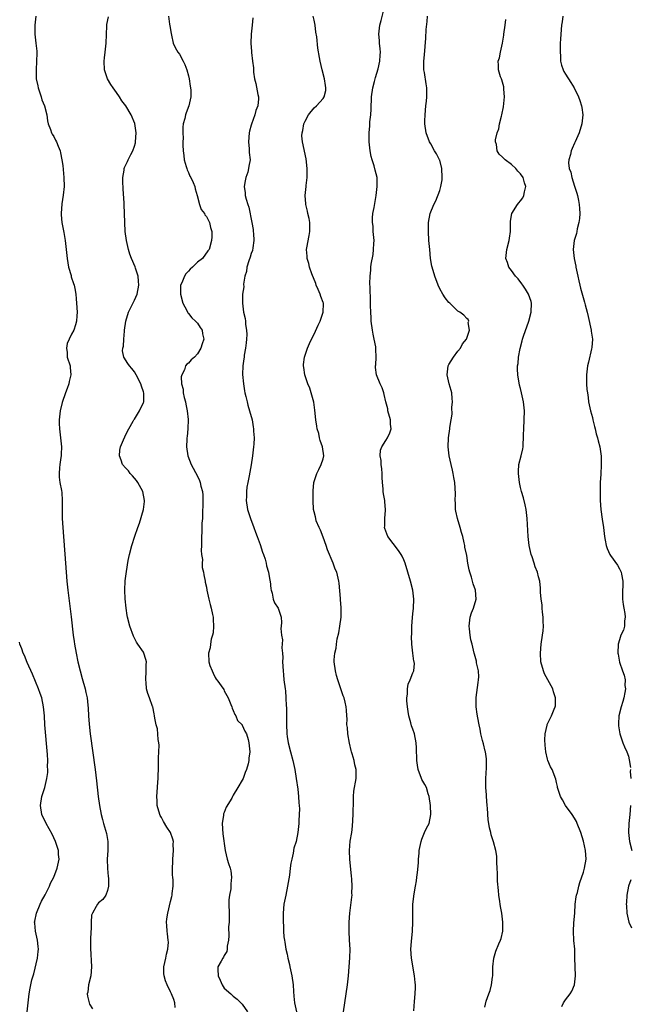
# Model space of a CAD drawing. Units: inches. Extents: x 2616000 to 2619000, y 1482000 to 1485000.
# Drawn here: x 2616365 to 2616501, y 1484471 to 1484690 of the extents above; entities that cross this region are included whole.
import ezdxf

# ---------------------------------------------------------------- set-up
doc = ezdxf.new("R2010")
doc.units = ezdxf.units.IN
doc.header["$MEASUREMENT"] = 0
doc.layers.add('LD26161482_10ft', color=120, linetype='Continuous')

msp = doc.modelspace()

# ---------------------------------------------------------------- linework, layer by layer
at = {"layer": 'LD26161482_10ft'}
for points, elevation in [([(2616453.25, 1484469.25), (2616453.33, 1484471.33), (2616453.53, 1484473), (2616453.6, 1484474.4), (2616453.58, 1484475), (2616453.51, 1484475.51), (2616453.39, 1484477), (2616452.69, 1484481), (2616452.56, 1484483), (2616452.68, 1484484.68), (2616452.9, 1484487), (2616452.99, 1484489), (2616452.98, 1484491), (2616453.02, 1484493.02), (2616453.29, 1484495.29), (2616453.61, 1484497), (2616453.82, 1484498.19), (2616453.92, 1484499), (2616454.05, 1484500.05), (2616454.25, 1484502.25), (2616454.28, 1484503), (2616454.41, 1484504.41), (2616454.44, 1484505), (2616454.82, 1484507), (2616455, 1484507.48), (2616455.63, 1484509), (2616456.07, 1484509.93), (2616456.6, 1484511), (2616457.02, 1484513), (2616456.93, 1484515), (2616456.64, 1484517), (2616456.43, 1484517.57), (2616456.02, 1484519), (2616455.69, 1484519.69), (2616455, 1484520.78), (2616454.9, 1484521), (2616454.2, 1484523), (2616454.03, 1484524.03), (2616453.89, 1484525), (2616453.82, 1484527.83), (2616453.77, 1484529), (2616453.37, 1484531), (2616453, 1484532.05), (2616452.73, 1484532.73), (2616452.58, 1484533.42), (2616452.12, 1484535), (2616451.98, 1484535.98), (2616451.8, 1484537), (2616451.66, 1484538.34), (2616451.67, 1484539), (2616451.82, 1484539.82), (2616451.8, 1484541), (2616451.94, 1484542.06), (2616452.39, 1484543), (2616453, 1484544.61), (2616453.2, 1484545), (2616453.34, 1484546.66), (2616453.3, 1484547), (2616453.19, 1484547.19), (2616452.99, 1484548.99), (2616452.81, 1484551), (2616452.71, 1484552.71), (2616452.77, 1484553.23), (2616452.75, 1484555), (2616452.89, 1484556.89), (2616453, 1484557.77), (2616453.12, 1484559), (2616453.19, 1484561), (2616452.97, 1484563), (2616452.45, 1484565), (2616451.86, 1484567), (2616451.31, 1484569), (2616451, 1484569.8), (2616450.6, 1484570.6), (2616450.38, 1484571), (2616449.83, 1484571.83), (2616447.43, 1484575), (2616447, 1484576.19), (2616446.77, 1484576.77), (2616446.71, 1484577), (2616446.74, 1484577.26), (2616446.76, 1484579), (2616446.89, 1484580.89), (2616446.91, 1484581), (2616446.73, 1484582.73), (2616446.73, 1484583), (2616446.47, 1484584.47), (2616446.41, 1484585), (2616446.39, 1484585.61), (2616446.25, 1484587), (2616446.17, 1484588.17), (2616446.15, 1484589), (2616446.06, 1484590.06), (2616445.93, 1484591), (2616445.93, 1484591.93), (2616445.71, 1484593), (2616445.77, 1484594.23), (2616446.06, 1484595), (2616447, 1484596.4), (2616447.35, 1484597), (2616447.87, 1484598.13), (2616448.17, 1484599), (2616448.05, 1484600.05), (2616448.04, 1484601), (2616447.46, 1484603), (2616447.41, 1484603.41), (2616446.97, 1484605), (2616446.64, 1484606.64), (2616446.5, 1484607), (2616446.13, 1484608.13), (2616445.73, 1484609), (2616444.89, 1484611), (2616444.65, 1484612.65), (2616444.65, 1484613), (2616444.72, 1484613.28), (2616444.81, 1484615), (2616444.73, 1484616.73), (2616444.75, 1484617), (2616444.72, 1484617.28), (2616444.38, 1484619), (2616444.13, 1484620.13), (2616443.98, 1484621), (2616443.74, 1484623), (2616443.71, 1484623.71), (2616443.61, 1484625), (2616443.54, 1484626.46), (2616443.54, 1484627.54), (2616443.47, 1484630.53), (2616443.4, 1484631.4), (2616443.46, 1484633), (2616443.66, 1484634.35), (2616443.65, 1484635), (2616443.72, 1484635.72), (2616444.13, 1484637.87), (2616444.26, 1484639), (2616444.29, 1484640.29), (2616444.35, 1484641), (2616444.19, 1484643), (2616444.14, 1484644.14), (2616444, 1484645), (2616443.98, 1484646.02), (2616444.08, 1484647), (2616444.35, 1484648.35), (2616444.81, 1484651), (2616445.03, 1484653.03), (2616445.02, 1484655), (2616444.64, 1484656.64), (2616444.38, 1484657.62), (2616443.93, 1484659), (2616443.73, 1484659.73), (2616443.51, 1484661), (2616443.29, 1484663), (2616443.27, 1484663.27), (2616443.26, 1484665), (2616443.43, 1484666.57), (2616443.44, 1484667.44), (2616443.65, 1484669), (2616443.73, 1484670.27), (2616443.79, 1484673), (2616444.07, 1484675), (2616444.46, 1484676.46), (2616444.59, 1484677), (2616444.66, 1484677.34), (2616445.27, 1484679.27), (2616445.67, 1484681), (2616445.73, 1484682.27), (2616445.81, 1484683), (2616445.75, 1484683.75), (2616445.59, 1484685), (2616445.56, 1484685.56), (2616445.4, 1484687), (2616445.62, 1484689), (2616445.93, 1484690.07), (2616446.69, 1484693)], 8580), ([(2616369.01, 1484691.01), (2616368.77, 1484689), (2616368.79, 1484688.79), (2616368.83, 1484687), (2616369.05, 1484685), (2616369.21, 1484683.21), (2616369.23, 1484682.77), (2616369.2, 1484681), (2616369.07, 1484679.07), (2616369.11, 1484677), (2616369.45, 1484675.45), (2616369.53, 1484675), (2616370.22, 1484673), (2616370.38, 1484672.38), (2616370.95, 1484671), (2616371.44, 1484669), (2616371.64, 1484667.64), (2616371.79, 1484667), (2616372.29, 1484665.71), (2616372.52, 1484665), (2616372.66, 1484664.66), (2616373, 1484664.14), (2616373.38, 1484663.38), (2616373.6, 1484663), (2616373.98, 1484661.98), (2616374.41, 1484661), (2616374.49, 1484660.49), (2616374.8, 1484659), (2616375, 1484657.73), (2616375.29, 1484655), (2616375.32, 1484653), (2616375.11, 1484651.11), (2616374.82, 1484649.18), (2616374.64, 1484647), (2616374.68, 1484646.68), (2616374.8, 1484645), (2616375.26, 1484642.74), (2616375.58, 1484641), (2616375.97, 1484637), (2616376.32, 1484635), (2616376.86, 1484633.14), (2616376.91, 1484632.91), (2616377.4, 1484631.4), (2616377.56, 1484631), (2616377.72, 1484630.28), (2616377.93, 1484629), (2616377.97, 1484627.97), (2616378.08, 1484627), (2616378.2, 1484625), (2616378.18, 1484624.18), (2616378.11, 1484623), (2616377.82, 1484622.18), (2616377.49, 1484621), (2616377, 1484620.09), (2616376.44, 1484619), (2616376.01, 1484617.99), (2616375.84, 1484617), (2616375.99, 1484615.99), (2616376.03, 1484615), (2616376.63, 1484613), (2616376.68, 1484612.68), (2616376.84, 1484611), (2616376.43, 1484609.57), (2616376.34, 1484609), (2616375.98, 1484607.98), (2616375.6, 1484607), (2616374.89, 1484604.89), (2616374.42, 1484603), (2616374.31, 1484601.69), (2616374.2, 1484601), (2616374.2, 1484600.2), (2616374.29, 1484599), (2616374.35, 1484598.35), (2616374.55, 1484597), (2616374.72, 1484595), (2616374.68, 1484593.32), (2616374.66, 1484593), (2616374.58, 1484592.58), (2616374.38, 1484591), (2616374.27, 1484590.27), (2616374.2, 1484589), (2616374.2, 1484588.2), (2616374.38, 1484587), (2616374.73, 1484585.27), (2616374.8, 1484584.8), (2616374.91, 1484583), (2616374.92, 1484582.92), (2616374.89, 1484581), (2616374.9, 1484580.9), (2616374.92, 1484579), (2616375.03, 1484577), (2616375.6, 1484569), (2616375.74, 1484567), (2616375.92, 1484565), (2616376.14, 1484563), (2616376.92, 1484557.08), (2616377.36, 1484553), (2616377.56, 1484551.56), (2616377.63, 1484551), (2616377.99, 1484549), (2616378.4, 1484547), (2616378.86, 1484545), (2616379.31, 1484543.31), (2616379.99, 1484541), (2616380.19, 1484540.19), (2616380.44, 1484539), (2616380.6, 1484537.4), (2616380.69, 1484536.69), (2616380.76, 1484535), (2616380.89, 1484533.11), (2616381.12, 1484531), (2616382.24, 1484523), (2616382.54, 1484520.54), (2616382.91, 1484517), (2616383.18, 1484515), (2616383.55, 1484513), (2616383.86, 1484511.86), (2616384.08, 1484511), (2616384.73, 1484508.73), (2616385.02, 1484507), (2616385.05, 1484505), (2616384.93, 1484503), (2616384.95, 1484500.95), (2616385.14, 1484499.14), (2616385.21, 1484498.79), (2616385.24, 1484497), (2616385, 1484496.03), (2616384.59, 1484495), (2616383.94, 1484494.06), (2616383, 1484493.27), (2616382.74, 1484493), (2616382.46, 1484492.46), (2616381.61, 1484491), (2616381.45, 1484490.55), (2616381.33, 1484489), (2616381.33, 1484487.33), (2616381.28, 1484487), (2616381.21, 1484485), (2616381.19, 1484483.19), (2616381.43, 1484479), (2616381.24, 1484477), (2616380.77, 1484475), (2616380.59, 1484473.41), (2616380.47, 1484473), (2616380.51, 1484472.51), (2616380.87, 1484471), (2616381, 1484470.74), (2616381.67, 1484469.67)], 8630), ([(2616400.03, 1484469.97), (2616399.95, 1484471), (2616399.74, 1484471.74), (2616399.24, 1484473), (2616399, 1484473.45), (2616398.31, 1484475), (2616397.93, 1484475.93), (2616397.61, 1484477), (2616397.56, 1484477.56), (2616397.51, 1484479), (2616397.97, 1484481), (2616398.13, 1484481.87), (2616398.45, 1484483), (2616398.54, 1484484.54), (2616398.51, 1484485), (2616398.38, 1484486.38), (2616398.26, 1484487), (2616398.22, 1484488.22), (2616398.15, 1484489), (2616398.23, 1484489.77), (2616398.4, 1484491), (2616399, 1484493.58), (2616399.32, 1484494.68), (2616399.37, 1484495), (2616399.38, 1484495.38), (2616399.61, 1484497), (2616399.63, 1484498.37), (2616399.55, 1484499), (2616399.46, 1484499.46), (2616399.46, 1484501), (2616399.56, 1484502.44), (2616399.53, 1484503), (2616399.69, 1484505), (2616399.63, 1484506.37), (2616399.65, 1484507), (2616399.53, 1484507.53), (2616399.03, 1484509), (2616398.2, 1484510.2), (2616397.47, 1484511.47), (2616397, 1484512.36), (2616396.75, 1484512.75), (2616396.63, 1484513), (2616396.05, 1484515), (2616396.03, 1484516.03), (2616395.97, 1484517), (2616396.01, 1484517.99), (2616396.22, 1484520.22), (2616396.26, 1484521), (2616396.27, 1484521.73), (2616396.33, 1484523), (2616396.37, 1484524.37), (2616396.37, 1484525.63), (2616396.43, 1484527), (2616396.46, 1484528.46), (2616396.43, 1484529), (2616396.29, 1484529.7), (2616396.09, 1484532.09), (2616395.79, 1484533), (2616395.49, 1484534.51), (2616395.48, 1484535), (2616395.41, 1484535.41), (2616395.05, 1484537), (2616395, 1484537.1), (2616394.34, 1484539), (2616393.95, 1484539.95), (2616393.67, 1484541), (2616393.59, 1484542.41), (2616393.5, 1484543), (2616393.63, 1484545), (2616393.6, 1484546.4), (2616393.64, 1484547), (2616393.52, 1484547.52), (2616393.09, 1484549), (2616393, 1484549.16), (2616391.76, 1484551), (2616391.43, 1484551.43), (2616390.77, 1484552.77), (2616389.98, 1484555), (2616389.45, 1484557), (2616389.4, 1484557.4), (2616389.11, 1484559), (2616388.92, 1484561.08), (2616388.85, 1484563), (2616388.92, 1484565.08), (2616389.18, 1484567.18), (2616389.6, 1484569.6), (2616389.89, 1484571), (2616390.39, 1484573), (2616391.09, 1484575.09), (2616391.74, 1484577), (2616392.08, 1484577.92), (2616393, 1484581), (2616393.23, 1484582.77), (2616393.24, 1484583), (2616392.83, 1484585), (2616391.74, 1484587), (2616391.46, 1484587.46), (2616390.54, 1484588.54), (2616390.06, 1484589), (2616389.63, 1484589.63), (2616389, 1484590.27), (2616388.34, 1484591), (2616388, 1484592.01), (2616387.63, 1484593), (2616387.76, 1484594.24), (2616387.89, 1484595), (2616388.57, 1484596.57), (2616388.81, 1484597.19), (2616389, 1484597.56), (2616389.7, 1484599), (2616390.72, 1484600.72), (2616390.87, 1484601), (2616391, 1484601.16), (2616392.13, 1484603), (2616393, 1484604.85), (2616393.04, 1484605), (2616393.08, 1484606.92), (2616393, 1484607.22), (2616392.53, 1484608.53), (2616392.44, 1484609), (2616391.4, 1484611), (2616391, 1484611.69), (2616390.43, 1484612.43), (2616389.91, 1484613), (2616389.54, 1484613.54), (2616388.64, 1484615), (2616388.35, 1484616.35), (2616388.4, 1484617), (2616388.55, 1484617.45), (2616388.61, 1484619), (2616388.75, 1484620.75), (2616388.8, 1484621), (2616389.06, 1484623), (2616389.68, 1484625), (2616391, 1484627.71), (2616391.56, 1484629), (2616391.94, 1484631), (2616391.92, 1484631.92), (2616391.8, 1484633), (2616391.22, 1484634.78), (2616391.14, 1484635.14), (2616390.3, 1484637), (2616389.96, 1484637.96), (2616389.63, 1484639), (2616389.21, 1484641), (2616388.94, 1484643), (2616388.84, 1484645), (2616388.8, 1484647), (2616388.73, 1484649), (2616388.7, 1484649.3), (2616388.5, 1484652.5), (2616388.44, 1484653), (2616388.39, 1484653.61), (2616388.37, 1484655), (2616388.66, 1484656.66), (2616388.68, 1484657), (2616388.75, 1484657.25), (2616389, 1484657.7), (2616389.41, 1484658.59), (2616389.58, 1484659), (2616390.19, 1484660.19), (2616390.64, 1484661), (2616391, 1484662.01), (2616391.21, 1484662.79), (2616391.25, 1484663), (2616391.34, 1484665), (2616391.05, 1484667.05), (2616390.29, 1484669), (2616389.07, 1484671), (2616388.15, 1484672.15), (2616387.64, 1484673), (2616387, 1484673.96), (2616386.22, 1484675), (2616385.74, 1484675.74), (2616384.99, 1484677), (2616384.32, 1484679), (2616384.26, 1484681), (2616384.32, 1484681.68), (2616384.48, 1484683), (2616384.69, 1484685), (2616384.85, 1484688.85), (2616384.84, 1484689.16), (2616385.18, 1484690.82)], 8620), ([(2616398.55, 1484691), (2616398.82, 1484689.18), (2616398.84, 1484688.84), (2616399.14, 1484687.14), (2616399.26, 1484686.74), (2616399.64, 1484685), (2616400.03, 1484684.03), (2616400.66, 1484683), (2616401, 1484682.53), (2616401.83, 1484681), (2616402.21, 1484680.21), (2616402.64, 1484679), (2616403, 1484677.7), (2616403.17, 1484677), (2616403.4, 1484675.4), (2616403.49, 1484675), (2616403.53, 1484674.47), (2616403.51, 1484673), (2616403.09, 1484671), (2616402.52, 1484669.48), (2616402.36, 1484669), (2616402.21, 1484668.21), (2616401.86, 1484667), (2616401.74, 1484666.26), (2616401.74, 1484665), (2616401.81, 1484663.81), (2616401.77, 1484663), (2616401.79, 1484662.21), (2616401.86, 1484661), (2616401.96, 1484659.96), (2616402.08, 1484659), (2616402.52, 1484657.48), (2616402.63, 1484657), (2616402.71, 1484656.71), (2616403, 1484656.12), (2616403.32, 1484655.32), (2616403.53, 1484655), (2616404.08, 1484653.92), (2616404.44, 1484653), (2616404.48, 1484652.48), (2616404.98, 1484651), (2616405.48, 1484649), (2616405.87, 1484647.87), (2616406.58, 1484647), (2616406.69, 1484646.69), (2616407, 1484646.32), (2616407.71, 1484645), (2616407.89, 1484643.89), (2616408.22, 1484643), (2616408.23, 1484641.77), (2616408.17, 1484641), (2616407.63, 1484639), (2616407.34, 1484638.66), (2616406.13, 1484637), (2616405, 1484636.16), (2616403.91, 1484635), (2616403.42, 1484634.58), (2616403, 1484634.17), (2616402.44, 1484633.56), (2616402.1, 1484633), (2616401.51, 1484631.51), (2616401.26, 1484631), (2616401.23, 1484630.77), (2616401.26, 1484629), (2616401.75, 1484627), (2616402.63, 1484625.37), (2616402.85, 1484624.85), (2616403, 1484624.73), (2616403.74, 1484623.74), (2616404.61, 1484623), (2616405, 1484622.54), (2616405.59, 1484621.59), (2616406.07, 1484621), (2616406.17, 1484620.17), (2616406.44, 1484619), (2616406.08, 1484617.92), (2616405.75, 1484617), (2616405, 1484615.7), (2616404.33, 1484615), (2616403.64, 1484614.36), (2616403, 1484613.6), (2616402.63, 1484613.37), (2616402.39, 1484613), (2616402.11, 1484612.11), (2616401.52, 1484611), (2616401.4, 1484610.6), (2616401.5, 1484609), (2616401.85, 1484607.85), (2616401.85, 1484607), (2616402.04, 1484605.96), (2616402.33, 1484605), (2616402.46, 1484604.46), (2616402.75, 1484603), (2616402.95, 1484601.05), (2616402.89, 1484599), (2616402.73, 1484597.27), (2616402.68, 1484597), (2616402.65, 1484596.65), (2616402.59, 1484595), (2616402.89, 1484593), (2616403.64, 1484591), (2616405, 1484588.41), (2616405.45, 1484587.45), (2616405.6, 1484587), (2616405.77, 1484586.23), (2616406.11, 1484585), (2616406.2, 1484584.2), (2616406.24, 1484582.24), (2616406.18, 1484580.18), (2616406.12, 1484579), (2616406.02, 1484577.98), (2616405.97, 1484577), (2616405.96, 1484575.96), (2616405.9, 1484575), (2616405.9, 1484573.9), (2616405.92, 1484573), (2616405.87, 1484571.86), (2616405.95, 1484571), (2616406.11, 1484569.89), (2616406.05, 1484569), (2616406.09, 1484568.09), (2616406.36, 1484567), (2616406.42, 1484566.42), (2616406.75, 1484565), (2616406.77, 1484564.77), (2616407, 1484563.71), (2616407.1, 1484563), (2616407.52, 1484561), (2616407.83, 1484559.83), (2616408.08, 1484559), (2616408.38, 1484557.62), (2616408.5, 1484557), (2616408.49, 1484556.49), (2616408.6, 1484555), (2616408.52, 1484553.48), (2616408.4, 1484553), (2616408.08, 1484552.08), (2616407.93, 1484551), (2616407.87, 1484550.13), (2616407.48, 1484549), (2616407.58, 1484547), (2616407.8, 1484546.2), (2616408.26, 1484545), (2616408.54, 1484544.54), (2616409, 1484543.57), (2616409.19, 1484543.19), (2616409.31, 1484543), (2616410.86, 1484540.86), (2616411, 1484540.6), (2616411.53, 1484539.53), (2616411.84, 1484539), (2616412.46, 1484537.54), (2616412.67, 1484537), (2616412.74, 1484536.74), (2616413, 1484536.21), (2616413.32, 1484535.32), (2616413.56, 1484535), (2616413.97, 1484533.97), (2616414.95, 1484533), (2616414.96, 1484532.96), (2616415, 1484532.92), (2616415.56, 1484531.56), (2616415.91, 1484531), (2616416.3, 1484529.7), (2616416.49, 1484529), (2616416.66, 1484527), (2616416.47, 1484525.53), (2616416.44, 1484525), (2616416.28, 1484524.28), (2616415.93, 1484523), (2616415.65, 1484522.35), (2616415.17, 1484521), (2616415, 1484520.67), (2616413.99, 1484519), (2616413, 1484517.29), (2616412.87, 1484517.13), (2616412.83, 1484517), (2616412.65, 1484516.65), (2616411.4, 1484514.6), (2616411, 1484513.46), (2616410.85, 1484513.15), (2616410.83, 1484513), (2616410.83, 1484512.83), (2616410.56, 1484511), (2616410.71, 1484508.71), (2616411.2, 1484505), (2616411.67, 1484503), (2616411.92, 1484502.08), (2616412.27, 1484501), (2616412.42, 1484500.42), (2616412.6, 1484499), (2616412.45, 1484497.55), (2616412.47, 1484497), (2616412.44, 1484496.44), (2616412.15, 1484495), (2616412.03, 1484493.97), (2616412.02, 1484493), (2616412.06, 1484491), (2616412.11, 1484489.89), (2616412.07, 1484489), (2616411.97, 1484487.97), (2616412.03, 1484485.97), (2616411.91, 1484485), (2616411.64, 1484483.64), (2616411.64, 1484483), (2616411.53, 1484482.47), (2616411, 1484481.57), (2616410.8, 1484481.2), (2616410.66, 1484481), (2616410.32, 1484480.32), (2616409.59, 1484479), (2616409.53, 1484478.47), (2616409.61, 1484477), (2616410.09, 1484476.09), (2616410.53, 1484475), (2616411, 1484474.29), (2616412.45, 1484473), (2616413, 1484472.46), (2616413.85, 1484471.85), (2616414.86, 1484470.86), (2616415, 1484470.72), (2616416.19, 1484469)], 8610), ([(2616437.52, 1484469), (2616438.42, 1484475), (2616438.68, 1484477), (2616438.84, 1484479), (2616438.95, 1484481.05), (2616439, 1484483), (2616438.92, 1484485), (2616438.81, 1484487), (2616438.83, 1484489), (2616438.97, 1484491), (2616439.42, 1484494.58), (2616439.45, 1484495), (2616439.44, 1484495.44), (2616439.51, 1484497), (2616439.42, 1484498.58), (2616439.35, 1484499.35), (2616438.97, 1484502.97), (2616438.91, 1484505), (2616439.07, 1484507.07), (2616439.38, 1484509), (2616439.58, 1484510.41), (2616439.73, 1484513), (2616439.72, 1484514.28), (2616439.75, 1484515), (2616439.81, 1484515.81), (2616439.77, 1484517), (2616439.83, 1484518.17), (2616439.98, 1484519), (2616440.23, 1484520.23), (2616440.36, 1484521), (2616440.41, 1484523), (2616440.1, 1484524.1), (2616439.93, 1484525), (2616439.49, 1484526.51), (2616439.32, 1484527), (2616439.25, 1484527.25), (2616438.87, 1484528.87), (2616438.48, 1484531), (2616438.41, 1484532.41), (2616438.28, 1484533), (2616438.36, 1484534.36), (2616438.3, 1484535), (2616438.25, 1484536.25), (2616438.18, 1484537), (2616437.93, 1484538.07), (2616437.67, 1484539), (2616437.46, 1484539.46), (2616436.99, 1484541.01), (2616436.28, 1484543), (2616435.99, 1484543.99), (2616435.74, 1484545), (2616435.49, 1484547), (2616435.5, 1484547.5), (2616435.63, 1484549), (2616435.9, 1484550.1), (2616435.99, 1484551), (2616436.16, 1484552.16), (2616436.48, 1484553.52), (2616436.73, 1484555), (2616437, 1484557), (2616437.04, 1484559.04), (2616436.9, 1484560.9), (2616436.86, 1484561.14), (2616436.6, 1484564.6), (2616436.52, 1484565), (2616436.04, 1484567), (2616435.7, 1484567.7), (2616435.25, 1484569), (2616434, 1484572), (2616433.67, 1484573), (2616433, 1484574.84), (2616432.4, 1484576.4), (2616432.1, 1484577), (2616431.49, 1484578.51), (2616431.36, 1484579), (2616431.34, 1484579.34), (2616431, 1484580.51), (2616430.88, 1484581), (2616430.78, 1484583), (2616430.76, 1484584.76), (2616430.82, 1484585.18), (2616430.93, 1484587), (2616431, 1484587.26), (2616431.59, 1484589), (2616432.09, 1484589.91), (2616432.61, 1484591), (2616433, 1484592.3), (2616433.17, 1484593), (2616432.89, 1484595), (2616432.36, 1484596.36), (2616432.24, 1484597), (2616432.02, 1484597.98), (2616431.71, 1484599), (2616431.6, 1484599.6), (2616431.39, 1484601), (2616431.18, 1484603.18), (2616430.93, 1484604.93), (2616430.52, 1484606.52), (2616430.34, 1484607), (2616430.02, 1484608.02), (2616429.58, 1484609), (2616429.47, 1484609.47), (2616428.92, 1484611), (2616428.69, 1484612.69), (2616428.62, 1484613), (2616428.64, 1484613.36), (2616428.83, 1484615), (2616429.54, 1484617), (2616430.01, 1484617.99), (2616430.46, 1484619), (2616431, 1484620.1), (2616431.93, 1484622.07), (2616432.32, 1484623), (2616433.02, 1484625), (2616433.07, 1484626.93), (2616433.06, 1484627), (2616433, 1484627.17), (2616432.49, 1484628.49), (2616432.38, 1484629), (2616431.93, 1484630.07), (2616431.49, 1484631), (2616431.36, 1484631.36), (2616430.47, 1484633.53), (2616429.97, 1484635), (2616429.85, 1484635.85), (2616429.43, 1484637), (2616429.46, 1484637.46), (2616429.29, 1484639), (2616429.38, 1484639.38), (2616429.92, 1484642.08), (2616430.08, 1484643), (2616430.08, 1484644.08), (2616430.02, 1484645), (2616429.9, 1484645.9), (2616429.59, 1484647), (2616429.52, 1484647.52), (2616429.15, 1484649), (2616429.13, 1484649.13), (2616429.02, 1484651.02), (2616429.22, 1484653), (2616429.22, 1484653.22), (2616429.46, 1484655), (2616429.43, 1484655.43), (2616429.48, 1484657), (2616429.22, 1484659.22), (2616428.4, 1484663), (2616428.29, 1484664.29), (2616428.31, 1484665), (2616428.49, 1484665.51), (2616428.74, 1484667), (2616429, 1484667.56), (2616429.79, 1484669), (2616431, 1484670.53), (2616431.53, 1484671), (2616433, 1484672.64), (2616433.25, 1484673), (2616433.59, 1484674.41), (2616433.62, 1484675), (2616433.54, 1484675.54), (2616433.35, 1484677), (2616432.81, 1484679), (2616432.34, 1484681), (2616432.23, 1484681.77), (2616431.85, 1484683.85), (2616431.58, 1484686.42), (2616431.41, 1484687.41), (2616431.21, 1484689), (2616431, 1484690.14), (2616430.83, 1484691)], 8590), ([(2616469, 1484470.03), (2616469.36, 1484471.36), (2616469.92, 1484473), (2616470.24, 1484473.76), (2616470.51, 1484475), (2616470.73, 1484476.73), (2616470.79, 1484477), (2616470.84, 1484479), (2616471.05, 1484481), (2616471.46, 1484482.54), (2616472.17, 1484484.17), (2616472.51, 1484485), (2616472.64, 1484485.36), (2616473.04, 1484486.96), (2616473.07, 1484489), (2616472.8, 1484491), (2616472.52, 1484492.52), (2616472.46, 1484493), (2616472.4, 1484493.6), (2616472.18, 1484495), (2616472.06, 1484496.06), (2616471.89, 1484498.11), (2616471.84, 1484499), (2616471.86, 1484499.86), (2616471.77, 1484501), (2616471.7, 1484502.3), (2616471.73, 1484503), (2616471.7, 1484503.7), (2616471.5, 1484505), (2616471, 1484506.91), (2616470.47, 1484508.47), (2616470.36, 1484509), (2616470.07, 1484510.06), (2616469.96, 1484511), (2616469.8, 1484511.8), (2616469.61, 1484514.39), (2616469.53, 1484515), (2616469.39, 1484517), (2616469.38, 1484517.38), (2616469.26, 1484519), (2616469.27, 1484519.27), (2616469.25, 1484521), (2616469.39, 1484523.39), (2616469.42, 1484525), (2616469.38, 1484525.38), (2616469.17, 1484527), (2616469.14, 1484527.14), (2616468.74, 1484528.74), (2616468.51, 1484529.49), (2616468.13, 1484531), (2616467.99, 1484531.99), (2616467.74, 1484533), (2616467.46, 1484534.54), (2616467.36, 1484535.36), (2616467.09, 1484537), (2616467.07, 1484539.07), (2616467.58, 1484542.42), (2616467.64, 1484543), (2616467.68, 1484543.68), (2616467.61, 1484545), (2616467.2, 1484546.8), (2616467.15, 1484547.15), (2616466.74, 1484548.74), (2616466.64, 1484549), (2616466.19, 1484551), (2616465.94, 1484551.94), (2616465.75, 1484553), (2616465.61, 1484554.39), (2616465.52, 1484555), (2616465.78, 1484557), (2616466.04, 1484557.96), (2616466.5, 1484559), (2616467.13, 1484561), (2616466.98, 1484563), (2616466.41, 1484564.41), (2616466.29, 1484565), (2616466.05, 1484565.95), (2616465.7, 1484567), (2616465.55, 1484567.55), (2616465.28, 1484569), (2616465, 1484570.77), (2616464.61, 1484572.61), (2616464.56, 1484573), (2616464.46, 1484573.54), (2616464.11, 1484575), (2616463.86, 1484575.86), (2616463.56, 1484577), (2616462.96, 1484579), (2616462.6, 1484580.6), (2616462.49, 1484581), (2616462.47, 1484582.47), (2616462.39, 1484583), (2616462.49, 1484584.49), (2616462.34, 1484587), (2616462.12, 1484588.12), (2616462, 1484589), (2616461.8, 1484589.8), (2616461.56, 1484591), (2616461.11, 1484593), (2616460.84, 1484595), (2616460.92, 1484597), (2616461.24, 1484599), (2616461.26, 1484599.26), (2616461.54, 1484601), (2616461.76, 1484602.24), (2616461.71, 1484603.71), (2616461.84, 1484605), (2616461.75, 1484605.75), (2616461.65, 1484607), (2616461.51, 1484607.51), (2616461.07, 1484609), (2616460.66, 1484611), (2616460.86, 1484613), (2616461, 1484613.36), (2616462.04, 1484615), (2616463, 1484616.33), (2616463.59, 1484617), (2616464.06, 1484617.94), (2616464.94, 1484619), (2616465.59, 1484621), (2616465.34, 1484622.66), (2616465.46, 1484623), (2616465.35, 1484623.35), (2616465, 1484623.57), (2616464.35, 1484624.35), (2616463.46, 1484625), (2616463, 1484625.26), (2616461.22, 1484627), (2616461, 1484627.19), (2616460.22, 1484628.22), (2616459.71, 1484629), (2616459, 1484630.17), (2616458.64, 1484631), (2616457.89, 1484633), (2616457.31, 1484635), (2616457.26, 1484635.26), (2616456.96, 1484637), (2616456.75, 1484639), (2616456.58, 1484641), (2616456.47, 1484643), (2616456.51, 1484644.51), (2616456.51, 1484645), (2616456.88, 1484647), (2616457.67, 1484649), (2616458.14, 1484649.86), (2616459, 1484652.14), (2616459.25, 1484653), (2616459.52, 1484654.48), (2616459.55, 1484655), (2616459.47, 1484657), (2616459, 1484658.86), (2616458.95, 1484659), (2616458.28, 1484660.28), (2616457.84, 1484661), (2616457, 1484662.57), (2616456.72, 1484663), (2616455.97, 1484665), (2616455.7, 1484667), (2616455.69, 1484667.69), (2616455.72, 1484669), (2616455.9, 1484671), (2616456.04, 1484672.04), (2616456.11, 1484673), (2616456.08, 1484673.92), (2616456.1, 1484675), (2616455.93, 1484675.93), (2616455.58, 1484678.42), (2616455.47, 1484679), (2616455.45, 1484679.45), (2616455.47, 1484681), (2616455.6, 1484682.4), (2616455.88, 1484686.12), (2616455.99, 1484687.99), (2616456.2, 1484689.81), (2616456.26, 1484691)], 8570), ([(2616486.42, 1484691), (2616486.25, 1484689.75), (2616486.11, 1484689), (2616485.95, 1484687), (2616485.9, 1484685.9), (2616485.83, 1484685), (2616485.78, 1484683), (2616485.86, 1484682.14), (2616485.92, 1484681), (2616486.11, 1484680.11), (2616486.49, 1484679), (2616486.65, 1484678.65), (2616487, 1484678.07), (2616488.21, 1484676.2), (2616488.92, 1484675), (2616489.9, 1484673), (2616490.2, 1484672.2), (2616490.59, 1484671), (2616490.66, 1484670.66), (2616490.89, 1484669), (2616490.67, 1484667), (2616490.04, 1484665), (2616489.14, 1484663), (2616489, 1484662.71), (2616488.49, 1484661.51), (2616488.3, 1484661), (2616488.12, 1484660.12), (2616487.77, 1484659), (2616487.7, 1484658.3), (2616487.84, 1484657), (2616488.19, 1484656.19), (2616488.38, 1484655), (2616489, 1484653.13), (2616489.55, 1484651.55), (2616489.66, 1484651), (2616489.93, 1484649.93), (2616490.07, 1484649), (2616490.15, 1484648.15), (2616490.21, 1484647), (2616490.11, 1484645.89), (2616490, 1484645), (2616489.6, 1484643.6), (2616489.49, 1484643), (2616489.44, 1484642.56), (2616488.9, 1484641), (2616488.72, 1484639), (2616488.96, 1484637), (2616489.28, 1484635.28), (2616489.32, 1484635), (2616489.73, 1484633), (2616489.96, 1484631.96), (2616490.21, 1484631), (2616490.35, 1484630.35), (2616491.22, 1484627.22), (2616491.35, 1484626.65), (2616491.8, 1484625), (2616492.07, 1484624.07), (2616492.74, 1484621), (2616492.75, 1484620.75), (2616492.98, 1484619), (2616492.89, 1484617.11), (2616492.81, 1484616.81), (2616492.14, 1484613.86), (2616491.88, 1484613), (2616491.65, 1484611), (2616491.71, 1484609), (2616491.79, 1484607.79), (2616491.87, 1484607), (2616492.03, 1484605.97), (2616492.13, 1484605), (2616492.58, 1484603), (2616493, 1484601.49), (2616493.12, 1484601), (2616493.49, 1484599.49), (2616493.62, 1484599), (2616493.86, 1484597.86), (2616494.14, 1484597), (2616494.29, 1484596.29), (2616494.64, 1484595), (2616494.92, 1484592.92), (2616494.95, 1484590.95), (2616494.86, 1484588.86), (2616494.76, 1484587), (2616494.72, 1484585), (2616494.74, 1484583), (2616494.86, 1484581), (2616495.16, 1484578.84), (2616495.45, 1484577), (2616495.68, 1484575), (2616495.86, 1484574.14), (2616496.05, 1484573), (2616496.3, 1484572.3), (2616496.86, 1484571), (2616497, 1484570.77), (2616498.58, 1484568.57), (2616499, 1484567.77), (2616499.29, 1484567.29), (2616499.41, 1484567), (2616499.45, 1484566.55), (2616499.78, 1484565), (2616499.8, 1484563.8), (2616499.73, 1484563), (2616499.7, 1484562.3), (2616499.71, 1484561), (2616499.84, 1484559.84), (2616499.97, 1484559), (2616500.22, 1484557.78), (2616500.31, 1484557), (2616500.18, 1484556.18), (2616500.18, 1484555), (2616499.9, 1484554.1), (2616499.36, 1484553), (2616499, 1484551.94), (2616498.71, 1484551), (2616498.69, 1484549), (2616498.72, 1484548.72), (2616499, 1484546.95), (2616499.71, 1484545), (2616500.09, 1484544.09), (2616500.3, 1484543), (2616500.25, 1484541.75), (2616500.35, 1484541), (2616500.23, 1484540.23), (2616499.98, 1484539), (2616499.79, 1484538.21), (2616499.41, 1484537), (2616498.91, 1484535), (2616498.82, 1484533.18), (2616498.79, 1484533), (2616498.8, 1484532.8), (2616499.07, 1484531), (2616499.74, 1484529), (2616500.12, 1484528.12), (2616500.65, 1484527), (2616501, 1484525.99), (2616501.21, 1484525.21), (2616501.49, 1484523.49)], 8550), ([(2616417.37, 1484690.63), (2616417.23, 1484689), (2616416.97, 1484687), (2616416.92, 1484685), (2616417.09, 1484683.09), (2616417.08, 1484682.92), (2616417.27, 1484681), (2616417.49, 1484679.49), (2616417.47, 1484679), (2616417.51, 1484678.49), (2616417.76, 1484677), (2616418.02, 1484676.02), (2616418.49, 1484673.51), (2616418.6, 1484673), (2616418.6, 1484672.6), (2616418.47, 1484671), (2616418.03, 1484669.97), (2616417.79, 1484669), (2616417.05, 1484666.95), (2616417, 1484666.73), (2616416.62, 1484665.38), (2616416.54, 1484665), (2616416.37, 1484663), (2616416.55, 1484661.45), (2616416.57, 1484660.57), (2616416.76, 1484659), (2616416.47, 1484657.53), (2616416.42, 1484657), (2616416.22, 1484656.22), (2616415.82, 1484655), (2616415.68, 1484654.32), (2616415.46, 1484653), (2616415.62, 1484651.62), (2616415.65, 1484651), (2616415.84, 1484650.16), (2616416.21, 1484649), (2616416.44, 1484648.44), (2616417.14, 1484645), (2616417.42, 1484643.42), (2616417.46, 1484643), (2616417.47, 1484642.53), (2616417.55, 1484641), (2616417.32, 1484639.32), (2616417.25, 1484638.75), (2616417, 1484638.08), (2616416.77, 1484637.23), (2616416.46, 1484636.46), (2616416.02, 1484635), (2616415.93, 1484634.07), (2616415.56, 1484633), (2616415.28, 1484631.28), (2616415.32, 1484630.68), (2616415.09, 1484629), (2616415.05, 1484627), (2616415.29, 1484625), (2616415.62, 1484623.62), (2616415.69, 1484623), (2616415.72, 1484622.28), (2616415.98, 1484621), (2616416.05, 1484620.05), (2616415.98, 1484619), (2616415.86, 1484618.14), (2616415.74, 1484617), (2616415.44, 1484615.44), (2616415.39, 1484615), (2616415.38, 1484614.62), (2616415.11, 1484613), (2616415.07, 1484611.07), (2616415.25, 1484609), (2616415.47, 1484607.47), (2616415.57, 1484607), (2616415.77, 1484606.23), (2616416.06, 1484605), (2616416.26, 1484604.26), (2616416.65, 1484603), (2616417.17, 1484601), (2616417.45, 1484599.45), (2616417.5, 1484599), (2616417.51, 1484598.49), (2616417.62, 1484597), (2616417.58, 1484595.58), (2616417.53, 1484595), (2616417.31, 1484593), (2616417.01, 1484590.99), (2616416.54, 1484588.54), (2616416.22, 1484587), (2616416.04, 1484585.96), (2616415.92, 1484585), (2616415.91, 1484583.91), (2616415.86, 1484583), (2616416.15, 1484581), (2616416.36, 1484580.36), (2616416.81, 1484579), (2616417.6, 1484577), (2616417.97, 1484575.97), (2616418.35, 1484575), (2616419, 1484573.19), (2616419.52, 1484571.52), (2616419.72, 1484571), (2616420.08, 1484569.92), (2616420.33, 1484569), (2616420.42, 1484568.42), (2616420.86, 1484567), (2616421.16, 1484565.16), (2616421.21, 1484565), (2616421.34, 1484563.34), (2616421.44, 1484563), (2616421.69, 1484562.31), (2616421.92, 1484561), (2616422.18, 1484560.18), (2616422.99, 1484559), (2616423.69, 1484557), (2616423.77, 1484555.77), (2616423.69, 1484555), (2616423.56, 1484554.44), (2616423.71, 1484553), (2616423.95, 1484551.95), (2616423.81, 1484550.19), (2616423.95, 1484549), (2616424.02, 1484548.02), (2616423.99, 1484547), (2616424.09, 1484545), (2616424.15, 1484544.15), (2616424.27, 1484543), (2616424.53, 1484541), (2616424.6, 1484540.6), (2616424.73, 1484539), (2616424.77, 1484537.23), (2616424.83, 1484536.83), (2616424.86, 1484533.14), (2616424.93, 1484531), (2616425, 1484530.39), (2616425.21, 1484529), (2616425.74, 1484527), (2616426.3, 1484525), (2616426.74, 1484523), (2616427.04, 1484521), (2616427.36, 1484518.64), (2616427.53, 1484517), (2616427.59, 1484515.59), (2616427.69, 1484515), (2616427.76, 1484514.24), (2616427.71, 1484513), (2616427.61, 1484511.61), (2616427.62, 1484511), (2616427.39, 1484509), (2616426.98, 1484507), (2616426.51, 1484505.49), (2616426.34, 1484504.34), (2616426.01, 1484503), (2616425.84, 1484502.16), (2616425.7, 1484501), (2616425.5, 1484499.5), (2616425.36, 1484498.64), (2616425.08, 1484497), (2616424.67, 1484495), (2616424.29, 1484493), (2616424.1, 1484491), (2616424.08, 1484489.92), (2616424.1, 1484489), (2616424.15, 1484488.15), (2616424.18, 1484487), (2616424.29, 1484485.71), (2616424.38, 1484485), (2616424.5, 1484484.5), (2616424.73, 1484483), (2616425, 1484481.85), (2616425.17, 1484481), (2616425.54, 1484479.54), (2616425.61, 1484479), (2616426.04, 1484477), (2616426.35, 1484475), (2616426.44, 1484473.56), (2616426.52, 1484472.52), (2616426.62, 1484471), (2616427.05, 1484469)], 8600), ([(2616486.21, 1484470.21), (2616486.55, 1484471), (2616487, 1484471.65), (2616488.04, 1484473), (2616488.41, 1484473.59), (2616489.02, 1484475), (2616489.2, 1484477), (2616489.12, 1484479), (2616489.13, 1484479.13), (2616489.08, 1484481), (2616489.06, 1484483), (2616488.89, 1484484.89), (2616488.76, 1484487), (2616488.85, 1484488.85), (2616489.05, 1484491), (2616489.18, 1484493), (2616489.37, 1484494.63), (2616489.45, 1484495), (2616489.64, 1484495.64), (2616489.94, 1484497), (2616490.17, 1484497.83), (2616491, 1484500.17), (2616491.24, 1484501), (2616491.58, 1484503), (2616491.46, 1484505), (2616491.04, 1484507.04), (2616490.43, 1484509), (2616489.63, 1484511), (2616489.42, 1484511.42), (2616489, 1484512.15), (2616488.48, 1484513), (2616486.99, 1484515), (2616486.3, 1484516.3), (2616485.87, 1484517), (2616485.7, 1484517.7), (2616485.24, 1484519), (2616485.22, 1484519.22), (2616485, 1484520.13), (2616484.85, 1484520.85), (2616484.02, 1484523), (2616483.66, 1484523.66), (2616483.1, 1484525), (2616483, 1484525.31), (2616482.61, 1484527), (2616482.46, 1484528.46), (2616482.39, 1484529.61), (2616482.46, 1484531), (2616482.89, 1484532.89), (2616482.92, 1484533.08), (2616483.58, 1484534.42), (2616483.91, 1484535), (2616484.46, 1484536.46), (2616484.7, 1484537), (2616484.74, 1484537.26), (2616484.81, 1484539), (2616484.34, 1484540.34), (2616484.2, 1484541), (2616482.35, 1484544.35), (2616482.07, 1484545), (2616481.52, 1484547), (2616481.41, 1484549), (2616481.58, 1484551), (2616481.9, 1484553), (2616482.03, 1484553.97), (2616482.11, 1484555), (2616482.05, 1484556.05), (2616482.03, 1484557), (2616481.86, 1484558.14), (2616481.78, 1484559), (2616481.77, 1484559.77), (2616481.55, 1484561), (2616481.41, 1484562.59), (2616481.46, 1484563), (2616481.45, 1484563.45), (2616481.3, 1484565), (2616481, 1484566), (2616480.74, 1484567), (2616480.21, 1484568.21), (2616480, 1484569), (2616479.55, 1484570.45), (2616479.35, 1484571), (2616478.9, 1484573), (2616478.68, 1484575), (2616478.48, 1484579), (2616478.34, 1484580.34), (2616478.24, 1484581), (2616478.04, 1484582.04), (2616477.63, 1484583.63), (2616477.23, 1484585), (2616477, 1484585.94), (2616476.76, 1484587), (2616476.51, 1484589), (2616476.52, 1484589.48), (2616476.64, 1484591), (2616477.16, 1484593), (2616477.49, 1484594.51), (2616477.57, 1484595), (2616477.58, 1484595.58), (2616477.67, 1484597), (2616477.67, 1484597.67), (2616477.71, 1484599), (2616477.82, 1484601), (2616477.87, 1484603), (2616477.66, 1484605), (2616477.23, 1484607), (2616477, 1484607.95), (2616476.76, 1484608.76), (2616476.37, 1484611), (2616476.3, 1484612.3), (2616476.34, 1484613), (2616476.46, 1484613.54), (2616476.54, 1484615), (2616476.87, 1484616.87), (2616477.38, 1484618.62), (2616477.45, 1484619), (2616477.65, 1484619.65), (2616478.81, 1484623), (2616479.38, 1484625), (2616479.46, 1484627), (2616479.36, 1484627.36), (2616478.79, 1484629), (2616478.11, 1484630.11), (2616477.47, 1484631), (2616477.3, 1484631.3), (2616476.43, 1484632.43), (2616475.88, 1484633), (2616475, 1484634.26), (2616474.38, 1484635), (2616474.05, 1484636.05), (2616473.69, 1484637), (2616473.93, 1484639), (2616474.47, 1484641), (2616474.52, 1484641.48), (2616474.77, 1484643), (2616474.78, 1484644.78), (2616474.75, 1484645), (2616474.73, 1484645.27), (2616475.02, 1484646.98), (2616476.3, 1484649), (2616476.61, 1484649.39), (2616477, 1484649.86), (2616477.49, 1484650.51), (2616477.74, 1484651), (2616477.85, 1484651.85), (2616478.16, 1484653), (2616477.84, 1484653.84), (2616477.57, 1484655), (2616477, 1484655.87), (2616476.41, 1484656.41), (2616475.94, 1484657), (2616475, 1484657.89), (2616473.55, 1484659), (2616473.25, 1484659.25), (2616473, 1484659.55), (2616472.22, 1484660.22), (2616471.77, 1484661), (2616471.6, 1484662.4), (2616471.4, 1484663), (2616471.41, 1484663.41), (2616471.8, 1484665), (2616472.15, 1484665.85), (2616472.33, 1484667), (2616472.72, 1484668.72), (2616472.8, 1484669), (2616473.22, 1484670.78), (2616473.45, 1484673), (2616473.28, 1484674.72), (2616473.27, 1484675.27), (2616472.82, 1484676.82), (2616472.73, 1484677), (2616472.55, 1484677.45), (2616472.08, 1484679), (2616472.05, 1484680.05), (2616472.03, 1484681), (2616472.31, 1484681.69), (2616472.54, 1484683), (2616473, 1484684.95), (2616473.25, 1484686.75), (2616473.26, 1484687), (2616473.53, 1484689), (2616473.72, 1484690.28)], 8560), ([(2616367.1, 1484469), (2616367.28, 1484471), (2616367.52, 1484473), (2616367.76, 1484474.24), (2616367.88, 1484475), (2616368.15, 1484476.15), (2616368.4, 1484477), (2616368.55, 1484477.45), (2616369.4, 1484481), (2616369.56, 1484482.44), (2616369.61, 1484483), (2616369.56, 1484483.56), (2616369.4, 1484485), (2616368.93, 1484487), (2616368.78, 1484488.78), (2616368.75, 1484489), (2616368.79, 1484489.21), (2616369.15, 1484491), (2616370.01, 1484493), (2616370.31, 1484493.69), (2616371.1, 1484495.1), (2616372.06, 1484497), (2616372.31, 1484497.69), (2616373.02, 1484499.02), (2616373.76, 1484501), (2616374.19, 1484503), (2616374.09, 1484504.09), (2616374.06, 1484505), (2616373.41, 1484507), (2616372.62, 1484508.62), (2616371.29, 1484511), (2616370.39, 1484513), (2616370.05, 1484515), (2616370.33, 1484517), (2616370.52, 1484517.48), (2616371.02, 1484518.98), (2616371.49, 1484521), (2616371.67, 1484522.33), (2616371.67, 1484523), (2616371.63, 1484523.63), (2616371.66, 1484525), (2616371.6, 1484526.4), (2616371.06, 1484533), (2616370.92, 1484535), (2616370.73, 1484537), (2616370.32, 1484539), (2616369.99, 1484539.99), (2616369.62, 1484541), (2616368.25, 1484544.25), (2616367.11, 1484546.89), (2616366.48, 1484548.48), (2616366.23, 1484549), (2616365.93, 1484549.93), (2616365.47, 1484551), (2616365.39, 1484551.39)], 8640), ([(2616501.48, 1484523), (2616501.43, 1484522.57), (2616501.52, 1484521)], 8550), ([(2616501.47, 1484515), (2616501.36, 1484513), (2616501.12, 1484511), (2616501.05, 1484509), (2616501.29, 1484507), (2616501.78, 1484505)], 8550), ([(2616501.56, 1484498.44), (2616501.06, 1484497), (2616500.69, 1484495), (2616500.59, 1484493.41), (2616500.55, 1484493), (2616500.61, 1484492.61), (2616500.67, 1484491), (2616501.13, 1484489), (2616501.74, 1484487.74)], 8550)]:
    msp.add_lwpolyline(points, dxfattribs=dict(at, elevation=elevation))

doc.saveas('drawing.dxf')
